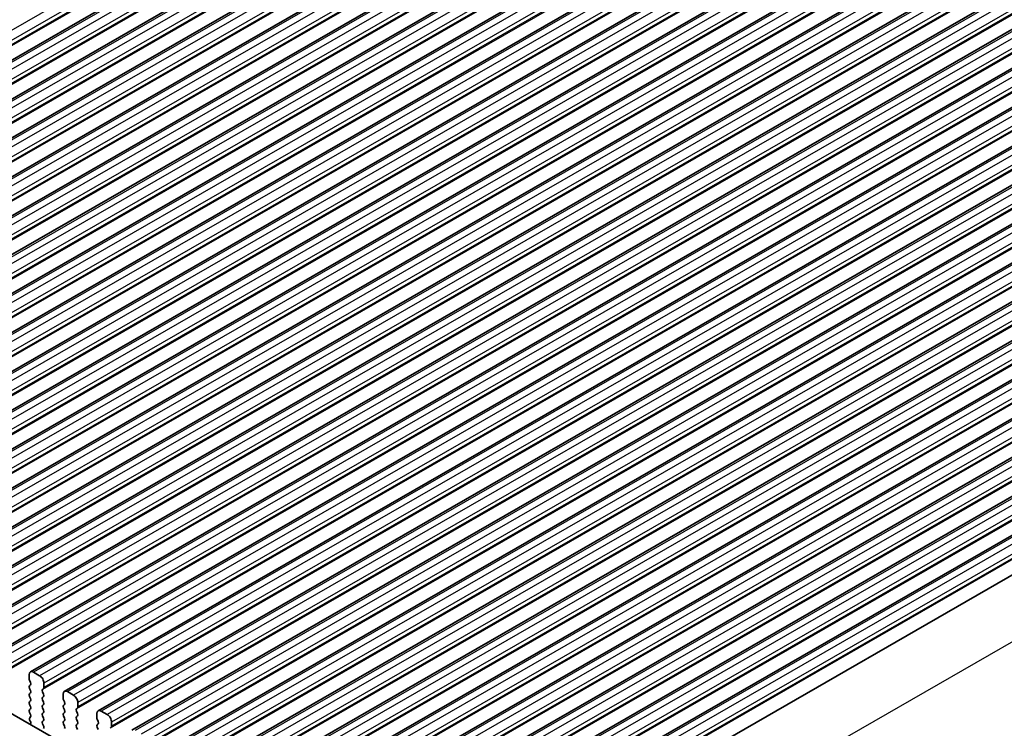
# Model space of a CAD drawing. Units: millimetres. Extents: x 29 to 4174, y 16 to 718.
# Drawn here: x 187 to 267, y 305 to 362 of the extents above; entities that cross this region are included whole.
import ezdxf

# ---------------------------------------------------------------- set-up
doc = ezdxf.new("R2010")
doc.units = ezdxf.units.MM
doc.header["$LTSCALE"] = 2
doc.layers.get('Defpoints').update_dxf_attribs({"lineweight": 25})
for name, color, linetype, lineweight in [('Dimension (ISO)', 7, 'Continuous', 18), ('Visible (ISO)', 7, 'Continuous', 35), ('Visible Narrow (ISO)', 7, 'Continuous', 25)]:
    doc.layers.add(name, color=color, linetype=linetype, lineweight=lineweight)
doc.styles.add('Note Text (TK)', font='MS PGothic.ttf')
doc.dimstyles.new('Default - Method 1b (TK)', dxfattribs={"dimscale": 2, "dimtxt": 2.5, "dimasz": 2.5, "dimexe": 1, "dimexo": 1.5, "dimgap": 1, "dimtad": 1, "dimtoh": 1, "dimrnd": 1e-08, "dimdsep": 46, "dimtxsty": 'Note Text (TK)', "dimcen": 0.09, "dimdle": 5, "dimclrd": 100, "dimclre": 100, "dimclrt": 7, "dimadec": 1, "dimazin": 1, "dimtfac": 1, "dimtmove": 0, "dimatfit": 3, "dimfxl": 1, "dimtolj": 1, "dimlwd": -1, "dimlwe": -1, "dimarcsym": 0})

# ---------------------------------------------------------------- blocks, each defined once
blk = doc.blocks.new('*D3')
at = {"layer": 'Defpoints', "color": 0}
for p in [(203.401, 405.469), (227.184, 396.128), (132.263, 339.575)]:
    blk.add_point(p, dxfattribs=at)
at = {"layer": 'Dimension (ISO)', "color": 100}
for p, q in [((223.61, 397.532), (201.019, 406.405)), ((110.861, 352.178), (199.068, 402.974)), ((128.689, 340.979), (104.145, 350.619))]:
    blk.add_line(p, q, dxfattribs=at)
for points in [[(198.653, 403.696), (199.484, 402.251), (203.401, 405.469)], [(110.445, 352.9), (111.277, 351.456), (106.528, 349.683)]]:
    blk.add_solid(points, dxfattribs=at)
at = {"layer": 'Dimension (ISO)', "color": 7, "insert": (150.259, 379.337), "char_height": 5, "attachment_point": 4, "rotation": 29.93599, "style": 'Note Text (TK)'}
blk.add_mtext('\\A1;{\\Q-38.622;\\W0.816;\\H0.750x;137}', dxfattribs=at)

msp = doc.modelspace()

# ---------------------------------------------------------------- linework, layer by layer
at = {"layer": 'Visible (ISO)'}
for p, q in [((237.3718, 388.8304), (143.3266, 334.6733)), ((240.1296, 387.2423), (146.0844, 333.0853)), ((242.8873, 385.6542), (148.8421, 331.4972)), ((245.645, 384.0662), (151.5998, 329.9092)), ((248.4027, 382.4781), (154.3575, 328.3211)), ((251.1604, 380.8901), (157.1152, 326.733)), ((253.9181, 379.302), (159.8729, 325.145)), ((256.6759, 377.7139), (162.6307, 323.5569)), ((259.4336, 376.1259), (165.3884, 321.9688)), ((262.1913, 374.5378), (168.1461, 320.3808)), ((264.949, 372.9497), (170.9038, 318.7927)), ((267.7067, 371.3617), (173.6615, 317.2046)), ((270.4644, 369.7736), (176.4192, 315.6166)), ((273.2222, 368.1855), (179.177, 314.0285)), ((275.9799, 366.5975), (181.9347, 312.4405)), ((278.7376, 365.0094), (184.6924, 310.8524)), ((281.4953, 363.4214), (187.4501, 309.2643)), ((284.253, 361.8333), (190.2078, 307.6763)), ((287.0107, 360.2452), (192.9655, 306.0882)), ((289.7685, 358.6572), (195.7233, 304.5001)), ((292.5262, 357.0691), (198.481, 302.9121)), ((295.2839, 355.481), (201.2387, 301.324)), ((298.0416, 353.893), (203.9964, 299.7359)), ((300.7993, 352.3049), (206.7541, 298.1479)), ((303.557, 350.7169), (209.5118, 296.5598)), ((306.3148, 349.1288), (212.2696, 294.9718)), ((309.0725, 347.5407), (215.0273, 293.3837)), ((311.8302, 345.9527), (217.785, 291.7956)), ((314.657, 344.3292), (221.0441, 290.4211)), ((137.4861, 333.7411), (218.2069, 287.2571)), ((188.1946, 308.9548), (187.6996, 309.2398)), ((187.3461, 309.0346), (187.3461, 308.6913)), ((187.3743, 308.5769), (187.4592, 308.3972)), ((188.5481, 307.999), (188.5481, 308.3424)), ((187.4592, 308.201), (187.3743, 308.119)), ((187.3743, 307.9228), (187.4592, 307.7432)), ((187.4592, 307.547), (187.3743, 307.465)), ((188.435, 307.8353), (188.5199, 307.9172)), ((188.5199, 307.4594), (188.435, 307.6391)), ((190.9523, 307.3667), (190.4573, 307.6517)), ((187.3743, 307.2688), (187.4592, 307.0891)), ((187.4592, 306.8929), (187.3743, 306.811)), ((188.435, 307.1812), (188.5199, 307.2632)), ((188.5199, 306.8053), (188.435, 306.985)), ((190.1038, 307.4466), (190.1038, 307.1032)), ((190.1321, 306.9888), (190.2169, 306.8091)), ((191.3059, 306.411), (191.3059, 306.7543)), ((187.3743, 306.6148), (187.4592, 306.4351)), ((187.4592, 306.2389), (187.3743, 306.1569)), ((187.3743, 305.9607), (187.4592, 305.781)), ((188.435, 306.5272), (188.5199, 306.6091)), ((188.5199, 306.1513), (188.435, 306.331)), ((188.435, 305.8732), (188.5199, 305.9551)), ((190.2169, 306.6129), (190.1321, 306.531)), ((190.1321, 306.3348), (190.2169, 306.1551)), ((190.2169, 305.9589), (190.1321, 305.8769)), ((191.1927, 306.2472), (191.2776, 306.3292)), ((191.2776, 305.8713), (191.1927, 306.051)), ((193.71, 305.7786), (193.2151, 306.0637)), ((187.4592, 305.5848), (187.3845, 305.5127)), ((187.3979, 305.291), (187.4295, 305.2364)), ((188.5199, 305.4973), (188.435, 305.6769)), ((188.435, 305.2191), (188.5199, 305.3011)), ((190.1321, 305.6807), (190.2169, 305.5011)), ((190.2169, 305.3048), (190.1321, 305.2229)), ((191.1927, 305.5932), (191.2776, 305.6751)), ((191.2776, 305.2173), (191.1927, 305.397)), ((192.8615, 305.8585), (192.8615, 305.5151)), ((192.8898, 305.4007), (192.9746, 305.2211)), ((194.0636, 304.8229), (194.0636, 305.1663)), ((188.5097, 304.8647), (188.435, 305.0229)), ((190.1321, 305.0267), (190.2169, 304.847)), ((191.1927, 304.9391), (191.2776, 305.0211)), ((191.2776, 304.5632), (191.1927, 304.7429)), ((192.9746, 305.0249), (192.8898, 304.9429)), ((192.8898, 304.7467), (192.9746, 304.567)), ((193.9504, 304.6591), (194.0353, 304.7411))]:
    msp.add_line(p, q, dxfattribs=at)
for centre, major_axis, start_param, end_param in [((187.6996, 308.831), (-0.2495, 0.4333), 5.4997209, 7.0705172), ((187.4875, 308.6098), (0.0998, -0.1733), 3.9289245, 4.5724256), ((187.3461, 308.3642), (0.0998, -0.1733), 0.1438308, 1.430833), ((188.1946, 308.546), (-0.2495, 0.4333), 3.9289245, 5.4997209), ((187.4875, 307.9558), (-0.0998, 0.1733), 0.1438308, 1.430833), ((187.3461, 307.7102), (0.0998, -0.1733), 0.1438308, 1.430833), ((188.5481, 307.672), (-0.0998, 0.1733), 0.1438308, 1.430833), ((188.4067, 308.0805), (0.0998, -0.1733), 0.1438308, 0.7873319), ((190.4573, 307.243), (-0.2495, 0.4333), 5.4997209, 7.0705172), ((187.4875, 307.3017), (-0.0998, 0.1733), 0.1438308, 1.430833), ((187.4875, 306.6477), (-0.0998, 0.1733), 0.1438308, 1.430833), ((187.3461, 307.0562), (0.0998, -0.1733), 0.1438308, 1.430833), ((188.5481, 307.018), (-0.0998, 0.1733), 0.1438308, 1.430833), ((188.4067, 307.4264), (0.0998, -0.1733), 0.1438308, 1.430833), ((188.4067, 306.7724), (0.0998, -0.1733), 0.1438308, 1.430833), ((190.2452, 307.0218), (0.0998, -0.1733), 3.9289245, 4.5724256), ((190.1038, 306.7762), (0.0998, -0.1733), 0.1438308, 1.430833), ((190.9523, 306.9579), (-0.2495, 0.4333), 3.9289245, 5.4997209), ((187.4875, 305.9937), (-0.0998, 0.1733), 0.1438308, 1.430833), ((187.3461, 306.4021), (0.0998, -0.1733), 0.1438308, 1.430833), ((188.5481, 306.3639), (-0.0998, 0.1733), 0.1438308, 1.430833), ((188.4067, 306.1184), (0.0998, -0.1733), 0.1438308, 1.430833), ((190.2452, 306.3677), (-0.0998, 0.1733), 0.1438308, 1.430833), ((190.1038, 306.1221), (0.0998, -0.1733), 0.1438308, 1.430833), ((191.3059, 306.0839), (-0.0998, 0.1733), 0.1438308, 1.430833), ((191.1644, 306.4924), (0.0998, -0.1733), 0.1438308, 0.7873319), ((193.2151, 305.6549), (-0.2495, 0.4333), 5.4997209, 7.0705172), ((187.4976, 305.3494), (-0.0998, 0.1733), 0.1438308, 1.5752855), ((187.3298, 305.1779), (0.0998, -0.1733), 6.0442703, 7.8584708), ((187.3461, 305.7481), (0.0998, -0.1733), 0.1438308, 1.430833), ((188.5481, 305.7099), (-0.0998, 0.1733), 0.1438308, 1.430833), ((188.5481, 305.0559), (-0.0998, 0.1733), 0.1438308, 1.430833), ((188.4067, 305.4643), (0.0998, -0.1733), 0.1438308, 1.430833), ((190.2452, 305.7137), (-0.0998, 0.1733), 0.1438308, 1.430833), ((190.2452, 305.0596), (-0.0998, 0.1733), 0.1438308, 1.430833), ((190.1038, 305.4681), (0.0998, -0.1733), 0.1438308, 1.430833), ((191.3059, 305.4299), (-0.0998, 0.1733), 0.1438308, 1.430833), ((191.1644, 305.8384), (0.0998, -0.1733), 0.1438308, 1.430833), ((191.1644, 305.1843), (0.0998, -0.1733), 0.1438308, 1.430833), ((193.0029, 305.4337), (0.0998, -0.1733), 3.9289245, 4.5724256), ((192.8615, 305.1881), (0.0998, -0.1733), 0.1438308, 1.430833), ((193.71, 305.3699), (-0.2495, 0.4333), 3.9289245, 5.4997209), ((188.3966, 304.8318), (0.0998, -0.1733), 6.2825636, 7.7140183), ((190.1038, 304.8141), (0.0998, -0.1733), 0.1438308, 1.430833), ((191.3059, 304.7759), (-0.0998, 0.1733), 0.1438308, 1.430833), ((193.0029, 304.7797), (-0.0998, 0.1733), 0.1438308, 1.430833), ((193.9222, 304.9043), (0.0998, -0.1733), 0.1438308, 0.7873319)]:
    msp.add_ellipse(centre, major_axis=major_axis, ratio=0.5780931, start_param=start_param, end_param=end_param, dxfattribs=at)
at = {"layer": 'Visible Narrow (ISO)'}
for p, q in [((235.3586, 390.1089), (141.3134, 335.9518)), ((235.7122, 389.4965), (141.667, 335.3395)), ((235.599, 388.9894), (141.5538, 334.8323)), ((235.7122, 389.1531), (141.667, 334.9961)), ((237.6214, 388.8059), (143.5762, 334.6488)), ((238.1163, 388.5208), (144.0711, 334.3638)), ((238.4699, 387.9084), (144.4247, 333.7514)), ((238.3567, 387.4013), (144.3115, 333.2443)), ((238.4699, 387.5651), (144.4247, 333.408)), ((240.3791, 387.2178), (146.3339, 333.0608)), ((240.874, 386.9328), (146.8288, 332.7757)), ((241.2276, 386.3204), (147.1824, 332.1634)), ((241.1145, 385.8132), (147.0693, 331.6562)), ((241.2276, 385.977), (147.1824, 331.82)), ((243.1368, 385.6297), (149.0916, 331.4727)), ((243.6318, 385.3447), (149.5866, 331.1877)), ((243.9853, 384.7323), (149.9401, 330.5753)), ((243.8722, 384.2252), (149.827, 330.0682)), ((243.9853, 384.3889), (149.9401, 330.2319)), ((245.8945, 384.0417), (151.8493, 329.8846)), ((246.3895, 383.7566), (152.3443, 329.5996)), ((246.743, 383.1443), (152.6978, 328.9872)), ((246.6299, 382.6371), (152.5847, 328.4801)), ((246.743, 382.8009), (152.6978, 328.6439)), ((248.6522, 382.4536), (154.607, 328.2966)), ((249.1472, 382.1686), (155.102, 328.0115)), ((249.5008, 381.5562), (155.4555, 327.3992)), ((249.3876, 381.0491), (155.3424, 326.892)), ((249.5008, 381.2128), (155.4555, 327.0558)), ((251.4099, 380.8655), (157.3647, 326.7085)), ((251.9049, 380.5805), (157.8597, 326.4235)), ((252.2585, 379.9681), (158.2133, 325.8111)), ((252.1453, 379.461), (158.1001, 325.304)), ((252.2585, 379.6248), (158.2133, 325.4677)), ((254.1677, 379.2775), (160.1225, 325.1204)), ((254.6626, 378.9924), (160.6174, 324.8354)), ((255.0162, 378.3801), (160.971, 324.223)), ((254.903, 377.8729), (160.8578, 323.7159)), ((255.0162, 378.0367), (160.971, 323.8797)), ((256.9254, 377.6894), (162.8802, 323.5324)), ((257.4203, 377.4044), (163.3751, 323.2473)), ((257.7739, 376.792), (163.7287, 322.635)), ((257.6608, 376.2849), (163.6156, 322.1278)), ((257.7739, 376.4486), (163.7287, 322.2916)), ((259.6831, 376.1013), (165.6379, 321.9443)), ((260.1781, 375.8163), (166.1329, 321.6593)), ((260.5316, 375.2039), (166.4864, 321.0469)), ((260.4185, 374.6968), (166.3733, 320.5398)), ((260.5316, 374.8606), (166.4864, 320.7035)), ((262.4408, 374.5133), (168.3956, 320.3563)), ((262.9358, 374.2282), (168.8906, 320.0712)), ((263.2893, 373.6159), (169.2441, 319.4588)), ((263.1762, 373.1087), (169.131, 318.9517)), ((263.2893, 373.2725), (169.2441, 319.1155)), ((265.1985, 372.9252), (171.1533, 318.7682)), ((265.6935, 372.6402), (171.6483, 318.4832)), ((266.047, 372.0278), (172.0018, 317.8708)), ((265.9339, 371.5207), (171.8887, 317.3636)), ((266.047, 371.6844), (172.0018, 317.5274)), ((267.9562, 371.3372), (173.911, 317.1801)), ((268.4512, 371.0521), (174.406, 316.8951)), ((268.8048, 370.4397), (174.7596, 316.2827)), ((268.6916, 369.9326), (174.6464, 315.7756)), ((268.8048, 370.0964), (174.7596, 315.9393)), ((270.714, 369.7491), (176.6688, 315.5921)), ((271.2089, 369.4641), (177.1637, 315.307)), ((271.5625, 368.8517), (177.5173, 314.6947)), ((271.4493, 368.3446), (177.4041, 314.1875)), ((271.5625, 368.5083), (177.5173, 314.3513)), ((273.4717, 368.161), (179.4265, 314.004)), ((273.9666, 367.876), (179.9214, 313.719)), ((274.3202, 367.2636), (180.275, 313.1066)), ((274.3202, 366.9203), (180.275, 312.7632)), ((274.2071, 366.7565), (180.1619, 312.5995)), ((276.2294, 366.573), (182.1842, 312.4159)), ((276.7244, 366.2879), (182.6792, 312.1309)), ((277.0779, 365.6756), (183.0327, 311.5185)), ((277.0779, 365.3322), (183.0327, 311.1752)), ((276.9648, 365.1684), (182.9196, 311.0114)), ((278.9871, 364.9849), (184.9419, 310.8279)), ((279.4821, 364.6999), (185.4369, 310.5428)), ((279.8356, 364.0875), (185.7904, 309.9305)), ((279.8356, 363.7441), (185.7904, 309.5871)), ((279.7225, 363.5804), (185.6773, 309.4233)), ((281.7448, 363.3968), (187.6996, 309.2398)), ((282.2398, 363.1118), (188.1946, 308.9548)), ((282.5933, 362.4994), (188.5481, 308.3424)), ((282.5933, 362.1561), (188.5481, 307.999)), ((282.4802, 361.9923), (188.435, 307.8353)), ((284.5025, 361.8088), (190.4573, 307.6517)), ((284.9975, 361.5237), (190.9523, 307.3667)), ((285.3511, 360.9114), (191.3059, 306.7543)), ((285.3511, 360.568), (191.3059, 306.411)), ((285.2379, 360.4042), (191.1927, 306.2472)), ((287.2603, 360.2207), (193.2151, 306.0637)), ((287.7552, 359.9357), (193.71, 305.7786)), ((288.1088, 359.3233), (194.0636, 305.1663)), ((288.1088, 358.9799), (194.0636, 304.8229)), ((287.9956, 358.8162), (193.9504, 304.6591)), ((290.018, 358.6326), (195.9728, 304.4756)), ((290.5129, 358.3476), (196.4677, 304.1906)), ((290.8665, 357.7352), (196.8213, 303.5782)), ((290.8665, 357.3919), (196.8213, 303.2348)), ((290.7534, 357.2281), (196.7082, 303.0711)), ((292.7757, 357.0446), (198.7305, 302.8876)), ((293.2707, 356.7595), (199.2255, 302.6025)), ((293.6242, 356.1472), (199.579, 301.9901)), ((293.6242, 355.8038), (199.579, 301.6468)), ((293.5111, 355.64), (199.4659, 301.483)), ((295.5334, 355.4565), (201.4882, 301.2995)), ((296.0284, 355.1715), (201.9832, 301.0145)), ((296.3819, 354.5591), (202.3367, 300.4021)), ((296.3819, 354.2157), (202.3367, 300.0587)), ((296.2688, 354.052), (202.2236, 299.895)), ((298.2911, 353.8685), (204.2459, 299.7114)), ((298.7861, 353.5834), (204.7409, 299.4264)), ((299.0265, 352.4639), (204.9813, 298.3069)), ((299.1396, 352.9711), (205.0944, 298.814)), ((299.1396, 352.6277), (205.0944, 298.4707)), ((301.0488, 352.2804), (207.0036, 298.1234)), ((301.5438, 351.9954), (207.4986, 297.8383)), ((301.7842, 350.8759), (207.739, 296.7188)), ((301.8974, 351.383), (207.8522, 297.226)), ((301.8974, 351.0396), (207.8522, 296.8826)), ((303.8066, 350.6923), (209.7613, 296.5353)), ((304.3015, 350.4073), (210.2563, 296.2503)), ((304.5419, 349.2878), (210.4967, 295.1308)), ((304.6551, 349.7949), (210.6099, 295.6379)), ((304.6551, 349.4516), (210.6099, 295.2945)), ((306.5643, 349.1043), (212.5191, 294.9472)), ((307.0592, 348.8192), (213.014, 294.6622)), ((307.2997, 347.6997), (213.2545, 293.5427)), ((307.4128, 348.2069), (213.3676, 294.0498)), ((307.4128, 347.8635), (213.3676, 293.7065)), ((309.322, 347.5162), (215.2768, 293.3592)), ((309.817, 347.2312), (215.7718, 293.0741)), ((310.0574, 346.1117), (216.0122, 291.9546)), ((310.1705, 346.6188), (216.1253, 292.4618)), ((310.1705, 346.2754), (216.1253, 292.1184)), ((312.0797, 345.9281), (218.0345, 291.7711)), ((312.5747, 345.6431), (218.5295, 291.4861)), ((312.8151, 344.5236), (218.7699, 290.3666)), ((312.9282, 345.0307), (218.883, 290.8737)), ((312.9282, 344.6874), (218.883, 290.5303)), ((318.8553, 341.3059), (225.113, 287.3232))]:
    msp.add_line(p, q, dxfattribs=at)

# ---------------------------------------------------------------- dimensions: what is measured, and where the dimension line sits
at = {"layer": 'Dimension (ISO)', "color": 100}
dim = msp.add_linear_dim(base=(203.4014, 405.4687), p1=(132.2634, 339.5755), p2=(227.1842, 396.1283), angle=209.935992, text='{\\Q-38.622;\\W0.816;\\H0.750x;<>}', dimstyle='Default - Method 1b (TK)', override={"dimgap": 1, "dimtoh": 0, "dimdec": 2, "dimlfac": 1.240061, "dimtol": 0, "dimlim": 0, "dimtp": 0, "dimtm": 0, "dimtdec": 2, "dimtofl": 0, "dimatfit": 1}, dxfattribs=at)
dim.commit()
dim.dimension.update_dxf_attribs({"geometry": '*D3', "text_midpoint": (154.9646, 377.5758), "dimtype": 160})

doc.saveas('drawing.dxf')
